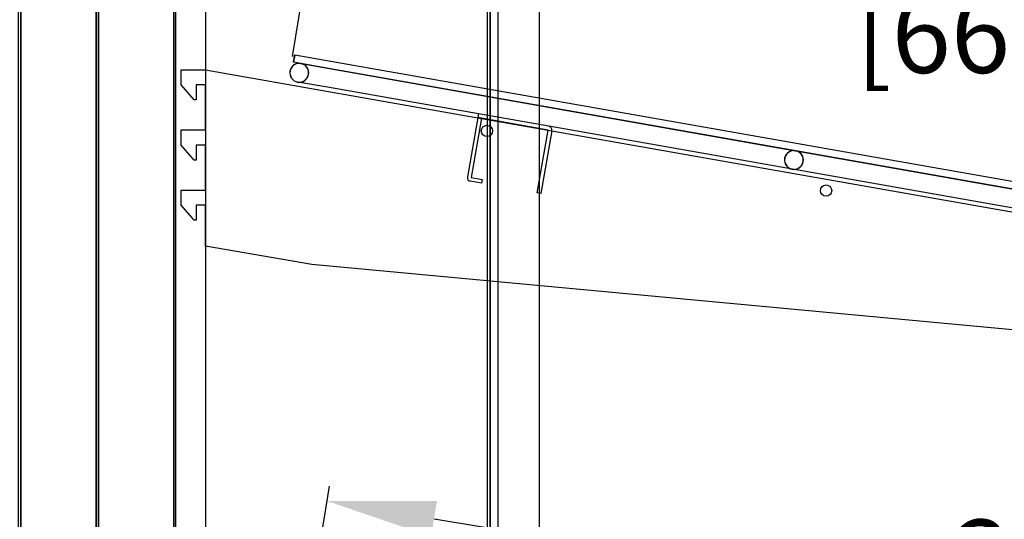
# Model space of a CAD drawing. Units: inches. Extents: x 21 to 167, y 18 to 206.
# Drawn here: x 78 to 94, y 171 to 179 of the extents above; entities that cross this region are included whole.
import ezdxf

# ---------------------------------------------------------------- set-up
doc = ezdxf.new("R2010")
doc.units = ezdxf.units.IN
doc.header["$LTSCALE"] = 6
doc.header["$MEASUREMENT"] = 0
doc.layers.add('DIMS-END', color=7, linetype='Continuous')
doc.layers.add('END VIEW', color=7, linetype='Continuous')
doc.styles.get("Standard").update_dxf_attribs({"font": 'arial.ttf'})
doc.dimstyles.get("Standard").update_dxf_attribs({"dimtxt": 1.3, "dimasz": 1.8, "dimexe": 0.25, "dimexo": 0.25, "dimgap": 0.09, "dimtad": 0, "dimtih": 1, "dimtoh": 1, "dimdec": 4, "dimzin": 0, "dimdsep": 46, "dimlunit": 5, "dimtxsty": 'Standard', "dimcen": 1, "dimadec": 0, "dimazin": 0, "dimtfac": 1, "dimtdec": 4, "dimtofl": 0, "dimtmove": 0, "dimatfit": 3, "dimfxl": 1, "dimfrac": 2, "dimtolj": 1, "dimtzin": 0, "dimarcsym": 0})

# ---------------------------------------------------------------- blocks, each defined once
blk = doc.blocks.new('*D105')
at = {"layer": 'DIMS-END', "color": 0, "lineweight": -2, "transparency": 16777216}
for p, q in [((80.327, 195.009), (68.347, 195.009)), ((68.597, 193.209), (68.597, 175.349)), ((68.597, 149.414), (68.597, 167.274)), ((80.327, 147.614), (68.347, 147.614))]:
    blk.add_line(p, q, dxfattribs=at)
at = {"layer": 'DIMS-END', "color": 0, "transparency": 16777216}
for points in [[(68.297, 193.209), (68.897, 193.209), (68.597, 195.009)], [(68.297, 149.414), (68.897, 149.414), (68.597, 147.614)]]:
    blk.add_solid(points, dxfattribs=at)
at = {"layer": 'DIMS-END', "color": 0, "transparency": 16777216, "insert": (68.597, 171.312), "char_height": 1.3, "attachment_point": 5}
blk.add_mtext('\\A1;47 3/8 in\\P [120.4 cm]\\PINTERIOR\\PHEIGHT', dxfattribs=at)
blk = doc.blocks.new('*D112')
at = {"layer": 'DIMS-END', "color": 0, "lineweight": -2, "transparency": 16777216}
for p, q in [((82.519, 178.632), (83.137, 182.38)), ((84.873, 181.84), (91.451, 180.754)), ((106.947, 178.195), (99.487, 179.427)), ((108.144, 174.401), (108.763, 178.149))]:
    blk.add_line(p, q, dxfattribs=at)
at = {"layer": 'DIMS-END', "color": 0, "transparency": 16777216}
for points in [[(84.921, 182.136), (84.824, 181.544), (83.097, 182.133)], [(106.995, 178.491), (106.898, 177.899), (108.722, 177.902)]]:
    blk.add_solid(points, dxfattribs=at)
at = {"layer": 'DIMS-END', "color": 0, "transparency": 16777216, "insert": (95.469, 180.091), "char_height": 1.3, "attachment_point": 5}
blk.add_mtext('\\A1;26 in\\P [66.0 cm]', dxfattribs=at)
blk = doc.blocks.new('*D113')
at = {"layer": 'DIMS-END', "color": 0, "lineweight": -2, "transparency": 16777216}
for p, q in [((82.519, 167.742), (83.137, 171.49)), ((84.873, 170.95), (91.451, 169.864)), ((106.947, 167.305), (99.487, 168.537)), ((108.144, 163.511), (108.763, 167.259))]:
    blk.add_line(p, q, dxfattribs=at)
at = {"layer": 'DIMS-END', "color": 0, "transparency": 16777216}
for points in [[(84.921, 171.246), (84.824, 170.654), (83.097, 171.243)], [(106.995, 167.601), (106.898, 167.009), (108.722, 167.012)]]:
    blk.add_solid(points, dxfattribs=at)
at = {"layer": 'DIMS-END', "color": 0, "transparency": 16777216, "insert": (95.469, 169.201), "char_height": 1.3, "attachment_point": 5}
blk.add_mtext('\\A1;26 in\\P [66.0 cm]', dxfattribs=at)

msp = doc.modelspace()

# ---------------------------------------------------------------- linework, layer by layer
at = {"layer": 'END VIEW'}
msp.add_line((85.66061, 177.60443), (85.59906, 177.61528), dxfattribs=at)
at = {"layer": 'END VIEW', "flags": 128}
for points in [[(78.0112, 202.17685), (78.0112, 121.19635), (77.9682, 121.19635), (77.9682, 202.17685), (78.0112, 202.17685), (78.0112, 202.13385), (109.8862, 202.13385), (109.8862, 202.17685), (109.9292, 202.17685), (109.9292, 195.07135), (109.8862, 195.07135), (109.8862, 202.17685)], [(78.0112, 121.19635), (78.0112, 201.38385), (79.2612, 201.38385), (79.2612, 121.19635)], [(79.2612, 201.38385), (79.2962, 201.38385), (79.2962, 147.57135), (79.2612, 147.57135)], [(107.7182, 201.34085), (79.2962, 201.34085), (79.2962, 147.61435), (108.7182, 147.61435), (108.7182, 149.73935), (85.80422, 149.73935), (85.80422, 195.02835), (107.7182, 195.02835)], [(79.2962, 195.00939), (80.5462, 195.00939), (80.5462, 147.61435), (79.2962, 147.61435), (79.2962, 195.00939), (80.5772, 195.00939), (80.5772, 147.61435), (79.2962, 147.61435)], [(85.7612, 195.07135), (85.8042, 195.07135), (85.8042, 149.69635), (85.7612, 149.69635)], [(109.92922, 194.82135), (85.92922, 194.82135), (85.92922, 149.94635), (109.92922, 149.94635)], [(80.5772, 192.50939), (81.0772, 192.50939), (81.0772, 148.50939), (80.5772, 148.50939)]]:
    msp.add_lwpolyline(points, close=True, dxfattribs=at)
for points in [[(78.0112, 202.13385), (109.8862, 202.13385), (78.0112, 202.13385), (78.0112, 121.19635), (107.1362, 121.19635), (107.1362, 126.69635), (109.8862, 126.69635), (109.8862, 202.13385), (78.01122, 202.13385), (78.01122, 121.19635), (107.1362, 121.19635), (107.1362, 126.69635), (109.88622, 126.69635), (109.88622, 149.73935), (85.80422, 149.73935), (85.80422, 195.02835), (109.8862, 195.02835), (109.8862, 202.13385)], [(109.8862, 195.07135), (107.7182, 195.07135), (107.7182, 201.34085), (79.2962, 201.34085), (79.2962, 147.61435), (108.7182, 147.61435), (108.7182, 149.73935), (109.8862, 149.73935), (109.8862, 195.07135), (109.8862, 202.13385), (78.01122, 202.13385), (78.01122, 121.19635), (107.13622, 121.19635), (107.13622, 126.69635), (109.88622, 126.69635), (109.88622, 149.69635), (85.76122, 149.69635), (85.76122, 195.07135), (109.88622, 195.07135)], [(85.8042, 195.02835), (86.6167, 195.02835), (86.6167, 149.73935), (85.8042, 149.73935), (85.8042, 195.02835), (109.88622, 195.02835), (109.88622, 195.07135), (85.80422, 195.07135), (85.80422, 195.02835)], [(82.65798, 178.5146), (82.53877, 178.53562), (82.56048, 178.65872), (107.827, 174.20355), (107.94288, 174.8612)], [(82.56048, 178.65872), (82.56024, 178.65876), (82.56001, 178.65881), (82.55977, 178.65885), (82.55953, 178.65889), (82.5593, 178.65893), (82.55906, 178.65897), (82.55882, 178.65901), (82.55859, 178.65906), (82.55835, 178.6591), (82.55812, 178.65914), (82.55788, 178.65918)], [(82.53617, 178.53608), (82.53641, 178.53604), (82.53665, 178.536), (82.53688, 178.53595), (82.53712, 178.53591), (82.53736, 178.53587), (82.53759, 178.53583), (82.53783, 178.53579), (82.53806, 178.53575), (82.5383, 178.5357), (82.53877, 178.53562), (82.53854, 178.53566)], [(107.46673, 174.1402), (83.15429, 178.42714), (82.66188, 178.51396), (82.66165, 178.51401), (82.66141, 178.51405), (82.66117, 178.51409), (82.66094, 178.51413), (82.6607, 178.51417), (82.66046, 178.51421), (82.66023, 178.51426), (82.65999, 178.5143), (82.65976, 178.51434), (82.65952, 178.51438), (82.65928, 178.51442), (82.65915, 178.51445), (82.65928, 178.51442), (82.65952, 178.51438), (82.65976, 178.51434), (82.65999, 178.5143), (82.66023, 178.51426), (82.66047, 178.51421), (82.6607, 178.51417), (82.66094, 178.51413), (82.66117, 178.51409), (82.66141, 178.51405), (82.66178, 178.51398), (82.66188, 178.51396)], [(82.66317, 178.51369), (82.6634, 178.51365), (82.66364, 178.5136), (82.66388, 178.51356), (82.66411, 178.51352), (82.66435, 178.51348), (82.66459, 178.51344), (82.66482, 178.5134), (82.66506, 178.51335), (82.66529, 178.51331), (82.66553, 178.51327), (82.66577, 178.51323), (90.87502, 177.06572)], [(106.65456, 172.95309), (82.84428, 175.17493), (81.0772, 175.47867), (81.0772, 176.15939), (80.92095, 176.15939), (80.92095, 175.90939), (80.8897, 175.90939), (80.67095, 176.15939), (80.67095, 176.40939), (81.0772, 176.40939), (81.0772, 177.15939), (80.92095, 177.15939), (80.92095, 176.90939), (80.8897, 176.90939), (80.67095, 177.15939), (80.67095, 177.40939), (81.0772, 177.40939), (81.0772, 178.15939), (80.92095, 178.15939), (80.92095, 177.90939), (80.8897, 177.90939), (80.67095, 178.15939), (80.67095, 178.40939), (81.07657, 178.40939), (85.59858, 177.6126), (85.66014, 177.60175), (86.76807, 177.40653), (86.82962, 177.39569), (103.86244, 174.39446)], [(86.77988, 177.47053), (85.60991, 177.67683), (83.10002, 178.11939), (82.60762, 178.20621), (82.60751, 178.20623), (82.60489, 178.20669)], [(107.90487, 173.74562), (107.41246, 173.83245), (106.82779, 173.93554), (86.77937, 177.47062), (85.60991, 177.67683), (85.42541, 176.63047)], [(86.76852, 177.40907), (86.83007, 177.39822), (86.64556, 176.35186), (86.58401, 176.36271), (86.76852, 177.40907), (85.66061, 177.60443), (85.48696, 176.61962), (85.67161, 176.58706), (85.66076, 176.52551), (85.47611, 176.55807)], [(90.88021, 177.0648), (90.88044, 177.06476), (90.88068, 177.06472), (90.88091, 177.06468), (90.88115, 177.06463), (90.88139, 177.06459), (90.88162, 177.06455), (90.88186, 177.06451), (90.8821, 177.06447), (90.88233, 177.06443), (90.88257, 177.06438), (90.88281, 177.06434), (99.73819, 175.5029)]]:
    msp.add_lwpolyline(points, dxfattribs=at)
at = {"layer": 'END VIEW'}
for centre in [(85.75052, 177.39466), (91.38461, 176.40192)]:
    msp.add_circle(centre, 0.09375, dxfattribs=at)
for centre, radius, start, end in [((82.63202, 178.36057), 0.15625, 81.44952, 260), ((82.63475, 178.36009), 0.15625, 80, 260), ((82.63202, 178.36057), 0.15625, 260, 80), ((82.63202, 178.36057), 0.15625, 80, 81.44952), ((82.63475, 178.36009), 0.15625, 350, 80), ((82.63475, 178.36009), 0.15625, 260, 350), ((86.76852, 177.40907), 0.0625, 350, 80), ((90.85179, 176.9112), 0.15625, 80, 260), ((90.85179, 176.9112), 0.15625, 260, 80), ((85.48696, 176.61962), 0.0625, 170, 260)]:
    msp.add_arc(centre, radius, start, end, dxfattribs=at)
for centre in [(82.54703, 178.59763), (82.54726, 178.59759), (82.5475, 178.59755), (82.54774, 178.5975), (82.54797, 178.59746), (82.54821, 178.59742), (82.54844, 178.59738), (82.54868, 178.59734), (82.54892, 178.5973), (82.54915, 178.59725), (82.54939, 178.59721)]:
    msp.add_ellipse(centre, major_axis=(0.01085, 0.06155), ratio=0.00016, dxfattribs=at)
for centre, major_axis, ratio, start_param, end_param in [((90.84898, 176.9117), (0.02713, 0.15388), 0.99983999, 0, 3.14159265), ((90.85176, 176.91121), (-0.1539, 0.02714), 0.99984004, 4.73752527, 7.85398163), ((90.84898, 176.9117), (-0.1539, 0.02714), 0.99984004, 1.57079633, 4.71238898), ((90.85176, 176.91121), (0.02713, 0.15388), 0.99983999, 3.14175126, 6.25772376)]:
    msp.add_ellipse(centre, major_axis=major_axis, ratio=ratio, start_param=start_param, end_param=end_param, dxfattribs=at)
for points, knots in [([(82.65538, 178.51506), (82.65538, 178.51506), (82.65546, 178.51505), (82.65575, 178.515), (82.65596, 178.51497), (82.65644, 178.5149), (82.6568, 178.51484), (82.65776, 178.51468), (82.65859, 178.51455), (82.65998, 178.5143), (82.66081, 178.51415), (82.66176, 178.51396), (82.66212, 178.5139), (82.6626, 178.5138), (82.6628, 178.51376), (82.66309, 178.5137), (82.66317, 178.51369), (82.66317, 178.51369), (82.66309, 178.5137), (82.6628, 178.51376), (82.6626, 178.5138), (82.66212, 178.5139), (82.66176, 178.51397), (82.6608, 178.51415), (82.65998, 178.5143), (82.65928, 178.51442)], [0, 0, 0, 0, 0.0008516185, 0.0008516185, 0.001703237, 0.001703237, 0.0027521752, 0.0027521752, 0.0048781693, 0.0048781693, 0.0070041634, 0.0070041634, 0.0080531015, 0.0080531015, 0.00890472, 0.00890472, 0.0097563385, 0.0097563385, 0.0106079571, 0.0106079571, 0.0114595756, 0.0114595756, 0.0125085137, 0.0125085137, 0.0146345078, 0.0146345078, 0.0146345078, 0.0146345078]), ([(82.65538, 178.51506), (82.65538, 178.51506), (82.65546, 178.51505), (82.65575, 178.515), (82.65596, 178.51497), (82.65644, 178.5149), (82.6568, 178.51484), (82.65776, 178.51468), (82.65859, 178.51455), (82.65928, 178.51442)], [0, 0, 0, 0, 0.00085161852, 0.00085161852, 0.00170323703, 0.00170323703, 0.00275217517, 0.00275217517, 0.00487816928, 0.00487816928, 0.00487816928, 0.00487816928]), ([(82.65538, 178.51506), (82.65538, 178.51506), (82.65546, 178.51505), (82.65575, 178.515), (82.65596, 178.51497), (82.65644, 178.5149), (82.6568, 178.51484), (82.65776, 178.51468), (82.65859, 178.51455), (82.65928, 178.51442)], [0, 0, 0, 0, 0.00085161852, 0.00085161852, 0.00170323703, 0.00170323703, 0.00275217516, 0.00275217516, 0.00487816927, 0.00487816927, 0.00487816927, 0.00487816927]), ([(82.65538, 178.51506), (82.65538, 178.51506), (82.65546, 178.51505), (82.65575, 178.515), (82.65596, 178.51497), (82.65644, 178.5149), (82.6568, 178.51484), (82.65776, 178.51468), (82.65859, 178.51455), (82.65928, 178.51442)], [0, 0, 0, 0, 0.00085161852, 0.00085161852, 0.00170323703, 0.00170323703, 0.00275217517, 0.00275217517, 0.00487816928, 0.00487816928, 0.00487816928, 0.00487816928]), ([(82.65562, 178.51502), (82.65562, 178.51502), (82.6557, 178.51501), (82.65599, 178.51496), (82.65619, 178.51493), (82.65667, 178.51486), (82.65703, 178.5148), (82.658, 178.51464), (82.65882, 178.5145), (82.66022, 178.51426), (82.66104, 178.51411), (82.662, 178.51392), (82.66236, 178.51385), (82.66283, 178.51376), (82.66304, 178.51372), (82.66332, 178.51366), (82.6634, 178.51365), (82.6634, 178.51365), (82.66332, 178.51366), (82.66304, 178.51372), (82.66283, 178.51376), (82.66236, 178.51385), (82.662, 178.51392), (82.66104, 178.51411), (82.66022, 178.51426), (82.65952, 178.51438)], [0, 0, 0, 0, 0.0008516185, 0.0008516185, 0.001703237, 0.001703237, 0.0027521752, 0.0027521752, 0.0048781693, 0.0048781693, 0.0070041634, 0.0070041634, 0.0080531015, 0.0080531015, 0.00890472, 0.00890472, 0.0097563385, 0.0097563385, 0.0106079571, 0.0106079571, 0.0114595756, 0.0114595756, 0.0125085137, 0.0125085137, 0.0146345078, 0.0146345078, 0.0146345078, 0.0146345078]), ([(82.65562, 178.51502), (82.65562, 178.51502), (82.6557, 178.51501), (82.65599, 178.51496), (82.65619, 178.51493), (82.65667, 178.51486), (82.65703, 178.5148), (82.658, 178.51464), (82.65882, 178.5145), (82.65952, 178.51438)], [0, 0, 0, 0, 0.00085161852, 0.00085161852, 0.00170323703, 0.00170323703, 0.00275217517, 0.00275217517, 0.00487816928, 0.00487816928, 0.00487816928, 0.00487816928]), ([(82.65562, 178.51502), (82.65562, 178.51502), (82.6557, 178.51501), (82.65599, 178.51496), (82.65619, 178.51493), (82.65667, 178.51486), (82.65703, 178.5148), (82.658, 178.51464), (82.65882, 178.5145), (82.65952, 178.51438)], [0, 0, 0, 0, 0.00085161852, 0.00085161852, 0.00170323703, 0.00170323703, 0.00275217516, 0.00275217516, 0.00487816927, 0.00487816927, 0.00487816927, 0.00487816927]), ([(82.65562, 178.51502), (82.65562, 178.51502), (82.6557, 178.51501), (82.65599, 178.51496), (82.65619, 178.51493), (82.65667, 178.51486), (82.65703, 178.5148), (82.658, 178.51464), (82.65882, 178.5145), (82.65952, 178.51438)], [0, 0, 0, 0, 0.00085161852, 0.00085161852, 0.00170323703, 0.00170323703, 0.00275217517, 0.00275217517, 0.00487816928, 0.00487816928, 0.00487816928, 0.00487816928]), ([(82.65585, 178.51498), (82.65585, 178.51498), (82.65594, 178.51496), (82.65622, 178.51492), (82.65643, 178.51489), (82.65691, 178.51481), (82.65727, 178.51476), (82.65823, 178.5146), (82.65906, 178.51446), (82.66045, 178.51422), (82.66128, 178.51406), (82.66224, 178.51388), (82.66259, 178.51381), (82.66307, 178.51372), (82.66327, 178.51368), (82.66356, 178.51362), (82.66364, 178.5136), (82.66364, 178.5136), (82.66356, 178.51362), (82.66327, 178.51368), (82.66307, 178.51372), (82.66259, 178.51381), (82.66223, 178.51388), (82.66128, 178.51406), (82.66045, 178.51422), (82.65976, 178.51434)], [0, 0, 0, 0, 0.0008516185, 0.0008516185, 0.001703237, 0.001703237, 0.0027521752, 0.0027521752, 0.0048781693, 0.0048781693, 0.0070041634, 0.0070041634, 0.0080531015, 0.0080531015, 0.00890472, 0.00890472, 0.0097563385, 0.0097563385, 0.0106079571, 0.0106079571, 0.0114595756, 0.0114595756, 0.0125085137, 0.0125085137, 0.0146345078, 0.0146345078, 0.0146345078, 0.0146345078]), ([(82.65585, 178.51498), (82.65585, 178.51498), (82.65594, 178.51496), (82.65622, 178.51492), (82.65643, 178.51489), (82.65691, 178.51481), (82.65727, 178.51476), (82.65823, 178.5146), (82.65906, 178.51446), (82.65976, 178.51434)], [0, 0, 0, 0, 0.00085161852, 0.00085161852, 0.00170323703, 0.00170323703, 0.00275217517, 0.00275217517, 0.00487816928, 0.00487816928, 0.00487816928, 0.00487816928]), ([(82.65585, 178.51498), (82.65585, 178.51498), (82.65594, 178.51496), (82.65622, 178.51492), (82.65643, 178.51489), (82.65691, 178.51481), (82.65727, 178.51476), (82.65823, 178.5146), (82.65906, 178.51446), (82.65976, 178.51434)], [0, 0, 0, 0, 0.00085161852, 0.00085161852, 0.00170323703, 0.00170323703, 0.00275217516, 0.00275217516, 0.00487816927, 0.00487816927, 0.00487816927, 0.00487816927]), ([(82.65585, 178.51498), (82.65585, 178.51498), (82.65594, 178.51496), (82.65622, 178.51492), (82.65643, 178.51489), (82.65691, 178.51481), (82.65727, 178.51476), (82.65823, 178.5146), (82.65906, 178.51446), (82.65976, 178.51434)], [0, 0, 0, 0, 0.00085161852, 0.00085161852, 0.00170323703, 0.00170323703, 0.00275217517, 0.00275217517, 0.00487816928, 0.00487816928, 0.00487816928, 0.00487816928]), ([(82.65609, 178.51493), (82.65609, 178.51493), (82.65617, 178.51492), (82.65646, 178.51488), (82.65667, 178.51485), (82.65715, 178.51477), (82.65751, 178.51472), (82.65847, 178.51456), (82.65929, 178.51442), (82.66069, 178.51417), (82.66151, 178.51402), (82.66247, 178.51384), (82.66283, 178.51377), (82.66331, 178.51368), (82.66351, 178.51364), (82.6638, 178.51358), (82.66388, 178.51356), (82.66388, 178.51356), (82.6638, 178.51358), (82.66351, 178.51364), (82.66331, 178.51368), (82.66283, 178.51377), (82.66247, 178.51384), (82.66151, 178.51402), (82.66069, 178.51417), (82.65999, 178.5143)], [0, 0, 0, 0, 0.0008516185, 0.0008516185, 0.001703237, 0.001703237, 0.0027521752, 0.0027521752, 0.0048781693, 0.0048781693, 0.0070041634, 0.0070041634, 0.0080531015, 0.0080531015, 0.00890472, 0.00890472, 0.0097563385, 0.0097563385, 0.0106079571, 0.0106079571, 0.0114595756, 0.0114595756, 0.0125085137, 0.0125085137, 0.0146345078, 0.0146345078, 0.0146345078, 0.0146345078]), ([(82.65609, 178.51493), (82.65609, 178.51493), (82.65617, 178.51492), (82.65646, 178.51488), (82.65667, 178.51485), (82.65715, 178.51477), (82.65751, 178.51472), (82.65847, 178.51456), (82.65929, 178.51442), (82.65999, 178.5143)], [0, 0, 0, 0, 0.00085161852, 0.00085161852, 0.00170323703, 0.00170323703, 0.00275217517, 0.00275217517, 0.00487816928, 0.00487816928, 0.00487816928, 0.00487816928]), ([(82.65609, 178.51493), (82.65609, 178.51493), (82.65617, 178.51492), (82.65646, 178.51488), (82.65667, 178.51485), (82.65715, 178.51477), (82.65751, 178.51472), (82.65847, 178.51456), (82.65929, 178.51442), (82.65999, 178.5143)], [0, 0, 0, 0, 0.00085161852, 0.00085161852, 0.00170323703, 0.00170323703, 0.00275217516, 0.00275217516, 0.00487816927, 0.00487816927, 0.00487816927, 0.00487816927]), ([(82.65609, 178.51493), (82.65609, 178.51493), (82.65617, 178.51492), (82.65646, 178.51488), (82.65667, 178.51485), (82.65715, 178.51477), (82.65751, 178.51472), (82.65847, 178.51456), (82.65929, 178.51442), (82.65999, 178.5143)], [0, 0, 0, 0, 0.00085161852, 0.00085161852, 0.00170323703, 0.00170323703, 0.00275217517, 0.00275217517, 0.00487816928, 0.00487816928, 0.00487816928, 0.00487816928]), ([(82.65633, 178.51489), (82.65633, 178.51489), (82.65641, 178.51488), (82.6567, 178.51484), (82.6569, 178.51481), (82.65738, 178.51473), (82.65774, 178.51467), (82.6587, 178.51452), (82.65953, 178.51438), (82.66093, 178.51413), (82.66175, 178.51398), (82.66271, 178.5138), (82.66307, 178.51373), (82.66354, 178.51363), (82.66375, 178.51359), (82.66403, 178.51354), (82.66411, 178.51352), (82.66411, 178.51352), (82.66403, 178.51354), (82.66375, 178.51359), (82.66354, 178.51363), (82.66306, 178.51373), (82.66271, 178.5138), (82.66175, 178.51398), (82.66093, 178.51413), (82.66023, 178.51426)], [0, 0, 0, 0, 0.0008516185, 0.0008516185, 0.001703237, 0.001703237, 0.0027521752, 0.0027521752, 0.0048781693, 0.0048781693, 0.0070041634, 0.0070041634, 0.0080531015, 0.0080531015, 0.00890472, 0.00890472, 0.0097563385, 0.0097563385, 0.0106079571, 0.0106079571, 0.0114595756, 0.0114595756, 0.0125085137, 0.0125085137, 0.0146345078, 0.0146345078, 0.0146345078, 0.0146345078]), ([(82.65633, 178.51489), (82.65633, 178.51489), (82.65641, 178.51488), (82.6567, 178.51484), (82.6569, 178.51481), (82.65738, 178.51473), (82.65774, 178.51467), (82.6587, 178.51452), (82.65953, 178.51438), (82.66023, 178.51426)], [0, 0, 0, 0, 0.00085161852, 0.00085161852, 0.00170323703, 0.00170323703, 0.00275217517, 0.00275217517, 0.00487816928, 0.00487816928, 0.00487816928, 0.00487816928]), ([(82.65633, 178.51489), (82.65633, 178.51489), (82.65641, 178.51488), (82.6567, 178.51484), (82.6569, 178.51481), (82.65738, 178.51473), (82.65774, 178.51467), (82.6587, 178.51452), (82.65953, 178.51438), (82.66023, 178.51426)], [0, 0, 0, 0, 0.00085161851, 0.00085161851, 0.00170323703, 0.00170323703, 0.00275217516, 0.00275217516, 0.00487816927, 0.00487816927, 0.00487816927, 0.00487816927]), ([(82.65633, 178.51489), (82.65633, 178.51489), (82.65641, 178.51488), (82.6567, 178.51484), (82.6569, 178.51481), (82.65738, 178.51473), (82.65774, 178.51467), (82.6587, 178.51452), (82.65953, 178.51438), (82.66023, 178.51426)], [0, 0, 0, 0, 0.00085161852, 0.00085161852, 0.00170323703, 0.00170323703, 0.00275217517, 0.00275217517, 0.00487816928, 0.00487816928, 0.00487816928, 0.00487816928]), ([(82.65656, 178.51485), (82.65656, 178.51485), (82.65664, 178.51484), (82.65693, 178.5148), (82.65714, 178.51476), (82.65762, 178.51469), (82.65798, 178.51463), (82.65894, 178.51448), (82.65977, 178.51434), (82.66116, 178.51409), (82.66199, 178.51394), (82.66294, 178.51376), (82.6633, 178.51369), (82.66378, 178.51359), (82.66398, 178.51355), (82.66427, 178.51349), (82.66435, 178.51348), (82.66435, 178.51348), (82.66427, 178.51349), (82.66398, 178.51355), (82.66378, 178.51359), (82.6633, 178.51369), (82.66294, 178.51376), (82.66199, 178.51394), (82.66116, 178.51409), (82.66046, 178.51421)], [0, 0, 0, 0, 0.0008516185, 0.0008516185, 0.001703237, 0.001703237, 0.0027521752, 0.0027521752, 0.0048781693, 0.0048781693, 0.0070041634, 0.0070041634, 0.0080531015, 0.0080531015, 0.00890472, 0.00890472, 0.0097563385, 0.0097563385, 0.0106079571, 0.0106079571, 0.0114595756, 0.0114595756, 0.0125085137, 0.0125085137, 0.0146345078, 0.0146345078, 0.0146345078, 0.0146345078]), ([(82.65656, 178.51485), (82.65656, 178.51485), (82.65664, 178.51484), (82.65693, 178.5148), (82.65714, 178.51476), (82.65762, 178.51469), (82.65798, 178.51463), (82.65894, 178.51448), (82.65977, 178.51434), (82.66046, 178.51421)], [0, 0, 0, 0, 0.00085161852, 0.00085161852, 0.00170323703, 0.00170323703, 0.00275217517, 0.00275217517, 0.00487816928, 0.00487816928, 0.00487816928, 0.00487816928]), ([(82.65656, 178.51485), (82.65656, 178.51485), (82.65664, 178.51484), (82.65693, 178.5148), (82.65714, 178.51476), (82.65762, 178.51469), (82.65798, 178.51463), (82.65894, 178.51448), (82.65977, 178.51434), (82.66046, 178.51421)], [0, 0, 0, 0, 0.00085161852, 0.00085161852, 0.00170323703, 0.00170323703, 0.00275217516, 0.00275217516, 0.00487816927, 0.00487816927, 0.00487816927, 0.00487816927]), ([(82.65656, 178.51485), (82.65656, 178.51485), (82.65664, 178.51484), (82.65693, 178.5148), (82.65714, 178.51476), (82.65762, 178.51469), (82.65798, 178.51463), (82.65894, 178.51448), (82.65977, 178.51434), (82.66046, 178.51421)], [0, 0, 0, 0, 0.00085161852, 0.00085161852, 0.00170323703, 0.00170323703, 0.00275217517, 0.00275217517, 0.00487816928, 0.00487816928, 0.00487816928, 0.00487816928]), ([(82.6568, 178.51481), (82.6568, 178.51481), (82.65688, 178.5148), (82.65717, 178.51475), (82.65738, 178.51472), (82.65786, 178.51465), (82.65822, 178.51459), (82.65918, 178.51443), (82.66, 178.5143), (82.6614, 178.51405), (82.66222, 178.5139), (82.66318, 178.51371), (82.66354, 178.51365), (82.66401, 178.51355), (82.66422, 178.51351), (82.66451, 178.51345), (82.66459, 178.51344), (82.66459, 178.51344), (82.6645, 178.51345), (82.66422, 178.51351), (82.66401, 178.51355), (82.66354, 178.51365), (82.66318, 178.51371), (82.66222, 178.5139), (82.6614, 178.51405), (82.6607, 178.51417)], [0, 0, 0, 0, 0.0008516185, 0.0008516185, 0.001703237, 0.001703237, 0.0027521752, 0.0027521752, 0.0048781693, 0.0048781693, 0.0070041634, 0.0070041634, 0.0080531015, 0.0080531015, 0.00890472, 0.00890472, 0.0097563385, 0.0097563385, 0.0106079571, 0.0106079571, 0.0114595756, 0.0114595756, 0.0125085137, 0.0125085137, 0.0146345078, 0.0146345078, 0.0146345078, 0.0146345078]), ([(82.6568, 178.51481), (82.6568, 178.51481), (82.65688, 178.5148), (82.65717, 178.51475), (82.65738, 178.51472), (82.65786, 178.51465), (82.65822, 178.51459), (82.65918, 178.51443), (82.66, 178.5143), (82.6607, 178.51417)], [0, 0, 0, 0, 0.00085161852, 0.00085161852, 0.00170323703, 0.00170323703, 0.00275217517, 0.00275217517, 0.00487816928, 0.00487816928, 0.00487816928, 0.00487816928]), ([(82.6568, 178.51481), (82.6568, 178.51481), (82.65688, 178.5148), (82.65717, 178.51475), (82.65738, 178.51472), (82.65786, 178.51465), (82.65822, 178.51459), (82.65918, 178.51443), (82.66, 178.5143), (82.6607, 178.51417)], [0, 0, 0, 0, 0.00085161852, 0.00085161852, 0.00170323703, 0.00170323703, 0.00275217516, 0.00275217516, 0.00487816927, 0.00487816927, 0.00487816927, 0.00487816927]), ([(82.6568, 178.51481), (82.6568, 178.51481), (82.65688, 178.5148), (82.65717, 178.51475), (82.65738, 178.51472), (82.65786, 178.51465), (82.65822, 178.51459), (82.65918, 178.51443), (82.66, 178.5143), (82.6607, 178.51417)], [0, 0, 0, 0, 0.00085161852, 0.00085161852, 0.00170323703, 0.00170323703, 0.00275217517, 0.00275217517, 0.00487816928, 0.00487816928, 0.00487816928, 0.00487816928]), ([(82.65704, 178.51477), (82.65704, 178.51477), (82.65712, 178.51476), (82.65741, 178.51471), (82.65761, 178.51468), (82.65809, 178.51461), (82.65845, 178.51455), (82.65941, 178.51439), (82.66024, 178.51425), (82.66164, 178.51401), (82.66246, 178.51386), (82.66342, 178.51367), (82.66377, 178.5136), (82.66425, 178.51351), (82.66446, 178.51347), (82.66474, 178.51341), (82.66482, 178.5134), (82.66482, 178.5134), (82.66474, 178.51341), (82.66446, 178.51347), (82.66425, 178.51351), (82.66377, 178.5136), (82.66342, 178.51367), (82.66246, 178.51386), (82.66164, 178.51401), (82.66094, 178.51413)], [0, 0, 0, 0, 0.0008516185, 0.0008516185, 0.001703237, 0.001703237, 0.0027521752, 0.0027521752, 0.0048781693, 0.0048781693, 0.0070041634, 0.0070041634, 0.0080531015, 0.0080531015, 0.00890472, 0.00890472, 0.0097563385, 0.0097563385, 0.0106079571, 0.0106079571, 0.0114595756, 0.0114595756, 0.0125085137, 0.0125085137, 0.0146345078, 0.0146345078, 0.0146345078, 0.0146345078]), ([(82.65704, 178.51477), (82.65704, 178.51477), (82.65712, 178.51476), (82.65741, 178.51471), (82.65761, 178.51468), (82.65809, 178.51461), (82.65845, 178.51455), (82.65941, 178.51439), (82.66024, 178.51425), (82.66094, 178.51413)], [0, 0, 0, 0, 0.00085161852, 0.00085161852, 0.00170323703, 0.00170323703, 0.00275217517, 0.00275217517, 0.00487816928, 0.00487816928, 0.00487816928, 0.00487816928]), ([(82.65704, 178.51477), (82.65704, 178.51477), (82.65712, 178.51476), (82.65741, 178.51471), (82.65761, 178.51468), (82.65809, 178.51461), (82.65845, 178.51455), (82.65941, 178.51439), (82.66024, 178.51425), (82.66094, 178.51413)], [0, 0, 0, 0, 0.00085161852, 0.00085161852, 0.00170323703, 0.00170323703, 0.00275217516, 0.00275217516, 0.00487816927, 0.00487816927, 0.00487816927, 0.00487816927]), ([(82.65704, 178.51477), (82.65704, 178.51477), (82.65712, 178.51476), (82.65741, 178.51471), (82.65761, 178.51468), (82.65809, 178.51461), (82.65845, 178.51455), (82.65941, 178.51439), (82.66024, 178.51425), (82.66094, 178.51413)], [0, 0, 0, 0, 0.00085161852, 0.00085161852, 0.00170323703, 0.00170323703, 0.00275217517, 0.00275217517, 0.00487816928, 0.00487816928, 0.00487816928, 0.00487816928]), ([(82.65727, 178.51473), (82.65727, 178.51473), (82.65735, 178.51471), (82.65764, 178.51467), (82.65785, 178.51464), (82.65833, 178.51456), (82.65869, 178.51451), (82.65965, 178.51435), (82.66048, 178.51421), (82.66187, 178.51397), (82.6627, 178.51381), (82.66365, 178.51363), (82.66401, 178.51356), (82.66449, 178.51347), (82.66469, 178.51343), (82.66498, 178.51337), (82.66506, 178.51335), (82.66506, 178.51335), (82.66498, 178.51337), (82.66469, 178.51343), (82.66449, 178.51347), (82.66401, 178.51356), (82.66365, 178.51363), (82.6627, 178.51381), (82.66187, 178.51397), (82.66117, 178.51409)], [0, 0, 0, 0, 0.0008516185, 0.0008516185, 0.001703237, 0.001703237, 0.0027521752, 0.0027521752, 0.0048781693, 0.0048781693, 0.0070041634, 0.0070041634, 0.0080531015, 0.0080531015, 0.00890472, 0.00890472, 0.0097563385, 0.0097563385, 0.0106079571, 0.0106079571, 0.0114595756, 0.0114595756, 0.0125085137, 0.0125085137, 0.0146345078, 0.0146345078, 0.0146345078, 0.0146345078]), ([(82.65727, 178.51473), (82.65727, 178.51473), (82.65735, 178.51471), (82.65764, 178.51467), (82.65785, 178.51464), (82.65833, 178.51456), (82.65869, 178.51451), (82.65965, 178.51435), (82.66048, 178.51421), (82.66117, 178.51409)], [0, 0, 0, 0, 0.00085161852, 0.00085161852, 0.00170323703, 0.00170323703, 0.00275217517, 0.00275217517, 0.00487816928, 0.00487816928, 0.00487816928, 0.00487816928]), ([(82.65727, 178.51473), (82.65727, 178.51473), (82.65735, 178.51471), (82.65764, 178.51467), (82.65785, 178.51464), (82.65833, 178.51456), (82.65869, 178.51451), (82.65965, 178.51435), (82.66048, 178.51421), (82.66117, 178.51409)], [0, 0, 0, 0, 0.00085161852, 0.00085161852, 0.00170323703, 0.00170323703, 0.00275217516, 0.00275217516, 0.00487816927, 0.00487816927, 0.00487816927, 0.00487816927]), ([(82.65727, 178.51473), (82.65727, 178.51473), (82.65735, 178.51471), (82.65764, 178.51467), (82.65785, 178.51464), (82.65833, 178.51456), (82.65869, 178.51451), (82.65965, 178.51435), (82.66048, 178.51421), (82.66117, 178.51409)], [0, 0, 0, 0, 0.00085161852, 0.00085161852, 0.00170323703, 0.00170323703, 0.00275217517, 0.00275217517, 0.00487816928, 0.00487816928, 0.00487816928, 0.00487816928]), ([(82.65751, 178.51468), (82.65751, 178.51468), (82.65759, 178.51467), (82.65788, 178.51463), (82.65808, 178.5146), (82.65857, 178.51452), (82.65892, 178.51447), (82.65989, 178.51431), (82.66071, 178.51417), (82.66211, 178.51392), (82.66293, 178.51377), (82.66389, 178.51359), (82.66425, 178.51352), (82.66472, 178.51343), (82.66493, 178.51339), (82.66521, 178.51333), (82.66529, 178.51331), (82.66529, 178.51331), (82.66521, 178.51333), (82.66493, 178.51339), (82.66472, 178.51343), (82.66425, 178.51352), (82.66389, 178.51359), (82.66293, 178.51377), (82.66211, 178.51392), (82.66141, 178.51405)], [0, 0, 0, 0, 0.0008516185, 0.0008516185, 0.001703237, 0.001703237, 0.0027521752, 0.0027521752, 0.0048781693, 0.0048781693, 0.0070041634, 0.0070041634, 0.0080531015, 0.0080531015, 0.00890472, 0.00890472, 0.0097563385, 0.0097563385, 0.0106079571, 0.0106079571, 0.0114595756, 0.0114595756, 0.0125085137, 0.0125085137, 0.0146345078, 0.0146345078, 0.0146345078, 0.0146345078]), ([(82.65751, 178.51468), (82.65751, 178.51468), (82.65759, 178.51467), (82.65788, 178.51463), (82.65808, 178.5146), (82.65857, 178.51452), (82.65892, 178.51447), (82.65989, 178.51431), (82.66071, 178.51417), (82.66141, 178.51405)], [0, 0, 0, 0, 0.00085161852, 0.00085161852, 0.00170323703, 0.00170323703, 0.00275217517, 0.00275217517, 0.00487816928, 0.00487816928, 0.00487816928, 0.00487816928]), ([(82.65751, 178.51468), (82.65751, 178.51468), (82.65759, 178.51467), (82.65788, 178.51463), (82.65808, 178.5146), (82.65857, 178.51452), (82.65892, 178.51447), (82.65989, 178.51431), (82.66071, 178.51417), (82.66141, 178.51405)], [0, 0, 0, 0, 0.00085161852, 0.00085161852, 0.00170323703, 0.00170323703, 0.00275217516, 0.00275217516, 0.00487816927, 0.00487816927, 0.00487816927, 0.00487816927]), ([(82.65751, 178.51468), (82.65751, 178.51468), (82.65759, 178.51467), (82.65788, 178.51463), (82.65808, 178.5146), (82.65857, 178.51452), (82.65892, 178.51447), (82.65989, 178.51431), (82.66071, 178.51417), (82.66141, 178.51405)], [0, 0, 0, 0, 0.00085161852, 0.00085161852, 0.00170323703, 0.00170323703, 0.00275217517, 0.00275217517, 0.00487816928, 0.00487816928, 0.00487816928, 0.00487816928]), ([(82.65775, 178.51464), (82.65775, 178.51464), (82.65783, 178.51463), (82.65811, 178.51459), (82.65832, 178.51456), (82.6588, 178.51448), (82.65916, 178.51442), (82.66012, 178.51427), (82.66095, 178.51413), (82.66235, 178.51388), (82.66317, 178.51373), (82.66413, 178.51355), (82.66448, 178.51348), (82.66496, 178.51338), (82.66517, 178.51334), (82.66545, 178.51329), (82.66553, 178.51327), (82.66553, 178.51327), (82.66545, 178.51329), (82.66516, 178.51334), (82.66496, 178.51338), (82.66448, 178.51348), (82.66413, 178.51355), (82.66317, 178.51373), (82.66234, 178.51388), (82.66165, 178.51401)], [0, 0, 0, 0, 0.0008516185, 0.0008516185, 0.001703237, 0.001703237, 0.0027521752, 0.0027521752, 0.0048781693, 0.0048781693, 0.0070041634, 0.0070041634, 0.0080531015, 0.0080531015, 0.00890472, 0.00890472, 0.0097563385, 0.0097563385, 0.0106079571, 0.0106079571, 0.0114595756, 0.0114595756, 0.0125085137, 0.0125085137, 0.0146345078, 0.0146345078, 0.0146345078, 0.0146345078]), ([(82.65775, 178.51464), (82.65775, 178.51464), (82.65783, 178.51463), (82.65811, 178.51459), (82.65832, 178.51456), (82.6588, 178.51448), (82.65916, 178.51442), (82.66012, 178.51427), (82.66095, 178.51413), (82.66165, 178.51401)], [0, 0, 0, 0, 0.00085161852, 0.00085161852, 0.00170323703, 0.00170323703, 0.00275217517, 0.00275217517, 0.00487816928, 0.00487816928, 0.00487816928, 0.00487816928]), ([(82.65775, 178.51464), (82.65775, 178.51464), (82.65783, 178.51463), (82.65811, 178.51459), (82.65832, 178.51456), (82.6588, 178.51448), (82.65916, 178.51442), (82.66012, 178.51427), (82.66095, 178.51413), (82.66165, 178.51401)], [0, 0, 0, 0, 0.00085161852, 0.00085161852, 0.00170323703, 0.00170323703, 0.00275217516, 0.00275217516, 0.00487816927, 0.00487816927, 0.00487816927, 0.00487816927]), ([(82.65775, 178.51464), (82.65775, 178.51464), (82.65783, 178.51463), (82.65811, 178.51459), (82.65832, 178.51456), (82.6588, 178.51448), (82.65916, 178.51442), (82.66012, 178.51427), (82.66095, 178.51413), (82.66165, 178.51401)], [0, 0, 0, 0, 0.00085161852, 0.00085161852, 0.00170323703, 0.00170323703, 0.00275217517, 0.00275217517, 0.00487816928, 0.00487816928, 0.00487816928, 0.00487816928]), ([(90.87632, 177.06554), (90.87702, 177.06541), (90.87784, 177.06526), (90.8788, 177.06508), (90.87916, 177.06501), (90.87964, 177.06492), (90.87984, 177.06487), (90.88013, 177.06482), (90.88021, 177.0648), (90.88021, 177.0648)], [0.01463450781, 0.01463450781, 0.01463450781, 0.01463450781, 0.01676050192, 0.01676050192, 0.01780944005, 0.01780944005, 0.01866105856, 0.01866105856, 0.01951267708, 0.01951267708, 0.01951267708, 0.01951267708]), ([(90.87656, 177.0655), (90.87726, 177.06537), (90.87808, 177.06522), (90.87904, 177.06504), (90.87939, 177.06497), (90.87987, 177.06487), (90.88008, 177.06483), (90.88036, 177.06478), (90.88044, 177.06476), (90.88044, 177.06476)], [0.01463450781, 0.01463450781, 0.01463450781, 0.01463450781, 0.01676050192, 0.01676050192, 0.01780944005, 0.01780944005, 0.01866105857, 0.01866105857, 0.01951267708, 0.01951267708, 0.01951267708, 0.01951267708]), ([(90.8768, 177.06545), (90.87749, 177.06533), (90.87832, 177.06518), (90.87927, 177.065), (90.87963, 177.06493), (90.88011, 177.06483), (90.88031, 177.06479), (90.8806, 177.06473), (90.88068, 177.06472), (90.88068, 177.06472)], [0.01463450781, 0.01463450781, 0.01463450781, 0.01463450781, 0.01676050192, 0.01676050192, 0.01780944005, 0.01780944005, 0.01866105856, 0.01866105856, 0.01951267708, 0.01951267708, 0.01951267708, 0.01951267708]), ([(90.87703, 177.06541), (90.87773, 177.06529), (90.87855, 177.06514), (90.87951, 177.06495), (90.87987, 177.06488), (90.88034, 177.06479), (90.88055, 177.06475), (90.88083, 177.06469), (90.88091, 177.06468), (90.88091, 177.06468)], [0.01463450781, 0.01463450781, 0.01463450781, 0.01463450781, 0.01676050192, 0.01676050192, 0.01780944005, 0.01780944005, 0.01866105856, 0.01866105856, 0.01951267708, 0.01951267708, 0.01951267708, 0.01951267708]), ([(90.87727, 177.06537), (90.87797, 177.06525), (90.87879, 177.0651), (90.87975, 177.06491), (90.8801, 177.06484), (90.88058, 177.06475), (90.88079, 177.06471), (90.88107, 177.06465), (90.88115, 177.06463), (90.88115, 177.06463)], [0.01463450781, 0.01463450781, 0.01463450781, 0.01463450781, 0.01676050191, 0.01676050191, 0.01780944004, 0.01780944004, 0.01866105856, 0.01866105856, 0.01951267707, 0.01951267707, 0.01951267707, 0.01951267707]), ([(90.8775, 177.06533), (90.8782, 177.06521), (90.87903, 177.06505), (90.87998, 177.06487), (90.88034, 177.0648), (90.88082, 177.06471), (90.88102, 177.06467), (90.88131, 177.06461), (90.88139, 177.06459), (90.88139, 177.06459)], [0.01463450781, 0.01463450781, 0.01463450781, 0.01463450781, 0.01676050192, 0.01676050192, 0.01780944005, 0.01780944005, 0.01866105856, 0.01866105856, 0.01951267708, 0.01951267708, 0.01951267708, 0.01951267708]), ([(90.87774, 177.06529), (90.87844, 177.06516), (90.87926, 177.06501), (90.88022, 177.06483), (90.88058, 177.06476), (90.88105, 177.06467), (90.88126, 177.06462), (90.88154, 177.06457), (90.88162, 177.06455), (90.88162, 177.06455)], [0.01463450781, 0.01463450781, 0.01463450781, 0.01463450781, 0.01676050192, 0.01676050192, 0.01780944005, 0.01780944005, 0.01866105857, 0.01866105857, 0.01951267708, 0.01951267708, 0.01951267708, 0.01951267708]), ([(90.87798, 177.06524), (90.87867, 177.06512), (90.8795, 177.06497), (90.88046, 177.06479), (90.88081, 177.06472), (90.88129, 177.06462), (90.8815, 177.06458), (90.88178, 177.06453), (90.88186, 177.06451), (90.88186, 177.06451)], [0.01463450781, 0.01463450781, 0.01463450781, 0.01463450781, 0.01676050192, 0.01676050192, 0.01780944005, 0.01780944005, 0.01866105857, 0.01866105857, 0.01951267708, 0.01951267708, 0.01951267708, 0.01951267708]), ([(90.87821, 177.0652), (90.87891, 177.06508), (90.87974, 177.06493), (90.88069, 177.06475), (90.88105, 177.06468), (90.88153, 177.06458), (90.88173, 177.06454), (90.88202, 177.06448), (90.8821, 177.06447), (90.8821, 177.06447)], [0.01463450781, 0.01463450781, 0.01463450781, 0.01463450781, 0.01676050192, 0.01676050192, 0.01780944005, 0.01780944005, 0.01866105856, 0.01866105856, 0.01951267708, 0.01951267708, 0.01951267708, 0.01951267708]), ([(90.87845, 177.06516), (90.87915, 177.06504), (90.87997, 177.06489), (90.88093, 177.0647), (90.88129, 177.06463), (90.88176, 177.06454), (90.88197, 177.0645), (90.88225, 177.06444), (90.88233, 177.06443), (90.88233, 177.06443)], [0.01463450781, 0.01463450781, 0.01463450781, 0.01463450781, 0.01676050192, 0.01676050192, 0.01780944005, 0.01780944005, 0.01866105856, 0.01866105856, 0.01951267708, 0.01951267708, 0.01951267708, 0.01951267708]), ([(90.87869, 177.06512), (90.87938, 177.065), (90.88021, 177.06485), (90.88116, 177.06466), (90.88152, 177.06459), (90.882, 177.0645), (90.8822, 177.06446), (90.88249, 177.0644), (90.88257, 177.06438), (90.88257, 177.06438)], [0.01463450781, 0.01463450781, 0.01463450781, 0.01463450781, 0.01676050192, 0.01676050192, 0.01780944005, 0.01780944005, 0.01866105857, 0.01866105857, 0.01951267708, 0.01951267708, 0.01951267708, 0.01951267708])]:
    msp.add_open_spline(points, degree=3, knots=knots, dxfattribs=at)

# ---------------------------------------------------------------- dimensions: what is measured, and where the dimension line sits
at = {"layer": 'DIMS-END'}
dim = msp.add_linear_dim(base=(68.59744, 147.61435), p1=(80.5772, 195.00939), p2=(80.5772, 147.61435), angle=90, text='<>\\PINTERIOR\\PHEIGHT', dimstyle='Standard', override={"dimpost": ' in\\X'}, dxfattribs=at)
dim.commit()
dim.dimension.update_dxf_attribs({"geometry": '*D105', "text_midpoint": (68.59744, 171.31187), "dimtype": 160})
for base, p1, p2, picture, middle in [((108.72245, 177.90208, 0), (82.47781, 178.38575), (108.10362, 174.15437), '*D112', (95.46905, 180.09051, 0)), ((108.72245, 167.01208, 0), (82.47781, 167.49575), (108.10362, 163.26437), '*D113', (95.46905, 169.20051, 0))]:
    dim = msp.add_linear_dim(base=base, p1=p1, p2=p2, angle=350.623816, dimstyle='Standard', override={"dimpost": ' in\\X'}, dxfattribs=at)
    dim.commit()
    dim.dimension.update_dxf_attribs({"geometry": picture, "text_midpoint": middle, "dimtype": 161})

doc.saveas('drawing.dxf')
